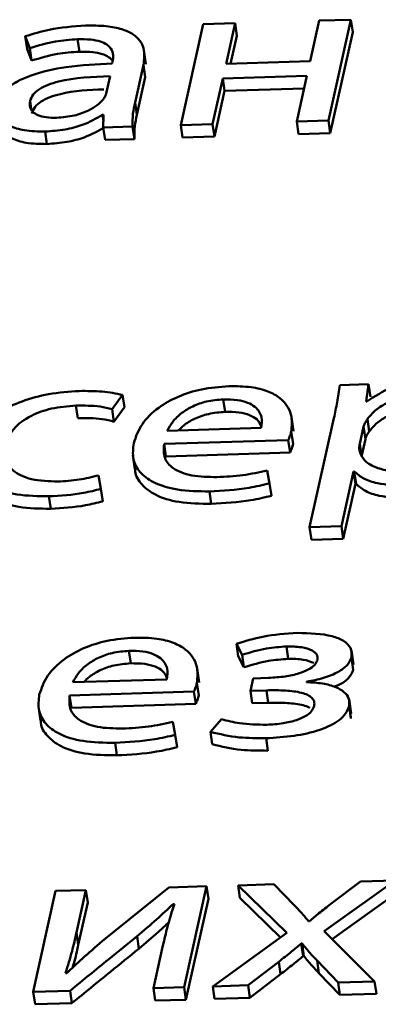
# Paper-space layout 'Лист1' of a CAD drawing. Units: millimetres. Extents: x -4123 to 3339, y -3546 to 2531.
# Drawn here: x -2979 to -2977, y 1954 to 1960 of the extents above; entities that cross this region are included whole.
import ezdxf

# ---------------------------------------------------------------- set-up
doc = ezdxf.new("R2010")
doc.units = ezdxf.units.MM

psp = doc.layouts.new('Лист1')

# ---------------------------------------------------------------- linework, layer by layer
at = {"color": 7, "linetype": 'Continuous', "lineweight": 50}
for p, q in [((-2977.706, 1960.2368), (-2977.8553, 1959.5665)), ((-2977.4945, 1960.2433), (-2977.706, 1960.2368)), ((-2977.5547, 1959.9732), (-2977.4945, 1960.2433)), ((-2977.4945, 1960.2433), (-2977.4824, 1960.1606)), ((-2976.9351, 1960.2605), (-2976.9953, 1959.9903)), ((-2976.7236, 1960.2669), (-2976.9351, 1960.2605)), ((-2976.8728, 1959.5965), (-2976.7236, 1960.2669)), ((-2976.7236, 1960.2669), (-2976.7115, 1960.1842)), ((-2976.8608, 1959.5138), (-2976.7115, 1960.1842)), ((-2978.8905, 1960.1568), (-2978.8598, 1960.0779)), ((-2978.8905, 1960.1568), (-2978.8785, 1960.0741)), ((-2978.5422, 1960.1371), (-2978.5302, 1960.0544)), ((-2977.524, 1959.9741), (-2977.4824, 1960.1606)), ((-2978.8785, 1960.0741), (-2978.8477, 1959.9951)), ((-2978.8598, 1960.0779), (-2978.8477, 1959.9951)), ((-2978.0873, 1959.9724), (-2978.1009, 1960.0655)), ((-2978.3093, 1959.99), (-2978.3124, 1959.9761)), ((-2978.1601, 1959.7167), (-2978.1043, 1959.9674)), ((-2978.1043, 1959.9674), (-2978.0922, 1959.8846)), ((-2976.9953, 1959.9903), (-2977.5547, 1959.9732)), ((-2978.3523, 1959.7755), (-2978.3264, 1959.8919)), ((-2978.148, 1959.634), (-2978.0922, 1959.8846)), ((-2977.6438, 1959.5729), (-2977.5762, 1959.8764)), ((-2977.5762, 1959.8764), (-2977.0168, 1959.8935)), ((-2977.5762, 1959.8764), (-2977.5641, 1959.7937)), ((-2977.0168, 1959.8935), (-2977.0844, 1959.5901)), ((-2977.6317, 1959.4902), (-2977.5641, 1959.7937)), ((-2977.5641, 1959.7937), (-2977.0355, 1959.8098)), ((-2978.1601, 1959.7167), (-2978.148, 1959.634)), ((-2978.3765, 1959.6343), (-2978.3691, 1959.6345)), ((-2978.3765, 1959.6343), (-2978.3701, 1959.5902)), ((-2978.3691, 1959.6345), (-2978.3709, 1959.5507)), ((-2977.0844, 1959.5901), (-2976.8728, 1959.5965)), ((-2977.0844, 1959.5901), (-2977.0723, 1959.5073)), ((-2976.8728, 1959.5965), (-2976.8608, 1959.5138)), ((-2978.7585, 1959.5236), (-2978.7464, 1959.4409)), ((-2978.3709, 1959.5507), (-2978.1763, 1959.5566)), ((-2978.3709, 1959.5507), (-2978.3589, 1959.4679)), ((-2978.1763, 1959.5566), (-2978.1643, 1959.4739)), ((-2977.8553, 1959.5665), (-2977.6438, 1959.5729)), ((-2977.8553, 1959.5665), (-2977.8432, 1959.4837)), ((-2977.6438, 1959.5729), (-2977.6317, 1959.4902)), ((-2977.0723, 1959.5073), (-2976.8608, 1959.5138)), ((-2978.3589, 1959.4679), (-2978.1643, 1959.4739)), ((-2977.8432, 1959.4837), (-2977.6317, 1959.4902)), ((-2976.606, 1957.8453), (-2976.7979, 1957.8394)), ((-2976.6219, 1957.7307), (-2976.606, 1957.8453)), ((-2976.606, 1957.8453), (-2976.594, 1957.7625)), ((-2978.3121, 1957.679), (-2978.2424, 1957.7747)), ((-2978.2424, 1957.7747), (-2978.2304, 1957.692)), ((-2977.5726, 1957.7443), (-2977.5605, 1957.6616)), ((-2978.553, 1957.7033), (-2978.541, 1957.6206)), ((-2978.3121, 1957.679), (-2978.3, 1957.5963)), ((-2978.3, 1957.5963), (-2978.2304, 1957.692)), ((-2976.617, 1957.7309), (-2976.6219, 1957.7307)), ((-2977.1049, 1957.5337), (-2977.1185, 1957.6268)), ((-2976.8369, 1957.6207), (-2976.9984, 1956.8949)), ((-2976.6141, 1957.6138), (-2976.6021, 1957.5311)), ((-2977.9454, 1957.5359), (-2977.3201, 1957.5551)), ((-2976.6398, 1957.5635), (-2976.6654, 1957.4487)), ((-2976.6398, 1957.5635), (-2976.6277, 1957.4807)), ((-2977.1204, 1957.5311), (-2977.1084, 1957.4484)), ((-2977.9672, 1957.4487), (-2977.1404, 1957.474)), ((-2977.9672, 1957.4487), (-2977.9551, 1957.366)), ((-2977.1404, 1957.474), (-2977.1283, 1957.3913)), ((-2976.6654, 1957.4487), (-2976.6533, 1957.3659)), ((-2976.6277, 1957.4807), (-2976.6533, 1957.3659)), ((-2978.1746, 1957.3744), (-2978.161, 1957.2814)), ((-2977.9551, 1957.366), (-2977.1283, 1957.3913)), ((-2978.3865, 1957.1497), (-2978.4026, 1957.2398)), ((-2977.2644, 1957.1867), (-2977.2815, 1957.2727)), ((-2976.7872, 1956.9014), (-2976.7061, 1957.2656)), ((-2976.7061, 1957.2656), (-2976.7013, 1957.2657)), ((-2976.7061, 1957.2656), (-2976.6941, 1957.1829)), ((-2976.7013, 1957.2657), (-2976.6892, 1957.183)), ((-2977.2644, 1957.1867), (-2977.2523, 1957.104)), ((-2976.7751, 1956.8187), (-2976.6941, 1957.1829)), ((-2976.6941, 1957.1829), (-2976.6892, 1957.183)), ((-2978.7331, 1957.1005), (-2978.721, 1957.0178)), ((-2978.3865, 1957.1497), (-2978.3744, 1957.0669)), ((-2977.6652, 1957.1332), (-2977.6531, 1957.0505)), ((-2976.9984, 1956.8949), (-2976.7872, 1956.9014)), ((-2976.9984, 1956.8949), (-2976.9864, 1956.8122)), ((-2976.7872, 1956.9014), (-2976.7751, 1956.8187)), ((-2976.9864, 1956.8122), (-2976.7751, 1956.8187)), ((-2977.4848, 1956.1204), (-2977.448, 1956.0473)), ((-2977.4848, 1956.1204), (-2977.4728, 1956.0377)), ((-2978.2005, 1956.0738), (-2978.1885, 1955.991)), ((-2977.448, 1956.0473), (-2977.436, 1955.9645)), ((-2977.153, 1956.103), (-2977.141, 1956.0203)), ((-2976.7066, 1955.9836), (-2976.7202, 1956.0767)), ((-2977.4728, 1956.0377), (-2977.436, 1955.9645)), ((-2976.7204, 1956.0296), (-2976.7084, 1955.9469)), ((-2976.7084, 1955.9469), (-2976.7122, 1955.9829)), ((-2977.7325, 1955.8628), (-2977.7461, 1955.9559)), ((-2978.573, 1955.8654), (-2977.948, 1955.8845)), ((-2977.748, 1955.8604), (-2977.736, 1955.7776)), ((-2977.3741, 1955.891), (-2977.3926, 1955.8081)), ((-2977.272, 1955.8942), (-2977.3741, 1955.891)), ((-2977.0197, 1955.8661), (-2977.0191, 1955.8689)), ((-2978.5949, 1955.7782), (-2977.7679, 1955.8035)), ((-2977.7679, 1955.8035), (-2977.7559, 1955.7208)), ((-2977.3926, 1955.8081), (-2977.2855, 1955.8114)), ((-2977.3926, 1955.8081), (-2977.3805, 1955.7254)), ((-2977.2855, 1955.8114), (-2977.2735, 1955.7287)), ((-2978.5949, 1955.7782), (-2978.5828, 1955.6955)), ((-2978.5828, 1955.6955), (-2977.7559, 1955.7208)), ((-2977.3805, 1955.7254), (-2977.2735, 1955.7287)), ((-2976.7228, 1955.6587), (-2976.7364, 1955.7518)), ((-2978.8026, 1955.704), (-2978.789, 1955.6109)), ((-2976.7364, 1955.7083), (-2976.7243, 1955.6255)), ((-2976.7243, 1955.6255), (-2976.7263, 1955.6583)), ((-2977.8924, 1955.516), (-2977.9094, 1955.6022)), ((-2977.5844, 1955.619), (-2977.6586, 1955.5355)), ((-2977.6586, 1955.5355), (-2977.6465, 1955.4528)), ((-2978.2931, 1955.4627), (-2978.2811, 1955.3799)), ((-2977.8924, 1955.516), (-2977.8803, 1955.4333)), ((-2977.2887, 1955.4934), (-2977.2767, 1955.4107)), ((-2976.9028, 1954.2114), (-2976.4294, 1954.548)), ((-2976.6604, 1954.5409), (-2976.8575, 1954.3931)), ((-2976.4294, 1954.548), (-2976.6604, 1954.5409)), ((-2978.6882, 1954.4788), (-2978.8375, 1953.8084)), ((-2978.4867, 1954.485), (-2978.6882, 1954.4788)), ((-2978.5496, 1954.2025), (-2978.4867, 1954.485)), ((-2978.4867, 1954.485), (-2978.4747, 1954.4023)), ((-2977.9344, 1954.5019), (-2978.379, 1954.1444)), ((-2977.6842, 1954.5095), (-2977.9344, 1954.5019)), ((-2977.8335, 1953.8391), (-2977.6842, 1954.5095)), ((-2977.6842, 1954.5095), (-2977.6722, 1954.4268)), ((-2977.2364, 1954.5233), (-2977.4748, 1954.516)), ((-2977.4748, 1954.516), (-2977.1493, 1954.1998)), ((-2977.4748, 1954.516), (-2977.4627, 1954.4332)), ((-2977.101, 1954.3843), (-2977.2364, 1954.5233)), ((-2977.8214, 1953.7564), (-2977.6722, 1954.4268)), ((-2977.4627, 1954.4332), (-2977.1913, 1954.1696)), ((-2976.8492, 1954.1583), (-2976.4173, 1954.4652)), ((-2978.5376, 1954.1198), (-2978.4747, 1954.4023)), ((-2977.9058, 1954.3915), (-2977.8985, 1954.3917)), ((-2977.9058, 1954.3915), (-2977.9035, 1954.3753)), ((-2976.9989, 1954.2787), (-2977.0062, 1954.2785)), ((-2976.5664, 1953.8779), (-2976.9028, 1954.2114)), ((-2978.5496, 1954.2025), (-2978.5376, 1954.1198)), ((-2978.1466, 1954.1777), (-2978.1345, 1954.095)), ((-2977.1493, 1954.1998), (-2977.6434, 1953.8449)), ((-2977.9742, 1954.1169), (-2978.0374, 1953.8329)), ((-2977.0541, 1954.1286), (-2977.0492, 1954.1287)), ((-2977.0541, 1954.1286), (-2977.042, 1954.0458)), ((-2977.0492, 1954.1287), (-2977.0372, 1954.046)), ((-2977.042, 1954.0458), (-2977.0372, 1954.046)), ((-2976.9487, 1954.0162), (-2976.8097, 1953.8704)), ((-2976.9487, 1954.0162), (-2976.9366, 1953.9335)), ((-2977.4076, 1953.8521), (-2977.204, 1954.0084)), ((-2977.204, 1954.0084), (-2977.192, 1953.9257)), ((-2978.6146, 1953.932), (-2978.6217, 1953.9332)), ((-2977.3955, 1953.7694), (-2977.192, 1953.9257)), ((-2976.9366, 1953.9335), (-2976.7976, 1953.7877)), ((-2978.0374, 1953.8329), (-2977.8335, 1953.8391)), ((-2978.0374, 1953.8329), (-2978.0254, 1953.7501)), ((-2977.8335, 1953.8391), (-2977.8214, 1953.7564)), ((-2977.6434, 1953.8449), (-2977.4076, 1953.8521)), ((-2977.6434, 1953.8449), (-2977.6313, 1953.7622)), ((-2977.4076, 1953.8521), (-2977.3955, 1953.7694)), ((-2976.8097, 1953.8704), (-2976.5664, 1953.8779)), ((-2976.8097, 1953.8704), (-2976.7976, 1953.7877)), ((-2976.5664, 1953.8779), (-2976.5544, 1953.7952)), ((-2978.8375, 1953.8084), (-2978.5923, 1953.8159)), ((-2978.8375, 1953.8084), (-2978.8254, 1953.7256)), ((-2978.5923, 1953.8159), (-2978.5802, 1953.7331)), ((-2978.0254, 1953.7501), (-2977.8214, 1953.7564)), ((-2977.6313, 1953.7622), (-2977.3955, 1953.7694)), ((-2976.7976, 1953.7877), (-2976.5544, 1953.7952)), ((-2978.8254, 1953.7256), (-2978.5802, 1953.7331))]:
    psp.add_line(p, q, dxfattribs=at)
at = {"color": 8, "linetype": 'Continuous', "lineweight": 50}
psp.add_line((-2978.8585, 1959.7254), (-2978.851, 1959.6739), dxfattribs=at)
at = {"color": 7, "linetype": 'Continuous', "lineweight": 50}
for points, knots in [([(-2978.4906, 1960.228), (-2978.5718, 1960.2224), (-2978.7094, 1960.2128), (-2978.8379, 1960.1731), (-2978.8905, 1960.1568)], [0, 0, 0, 0, 0.5902241, 1, 1, 1, 1]), ([(-2978.1043, 1959.9674), (-2978.0994, 1960.0047), (-2978.0899, 1960.0779), (-2978.1484, 1960.1623), (-2978.2471, 1960.2073), (-2978.3571, 1960.2283), (-2978.4433, 1960.2281), (-2978.4906, 1960.228)], [0, 0, 0, 0, 0.262577, 0.514702, 0.653146, 0.810054, 1, 1, 1, 1]), ([(-2978.8598, 1960.0779), (-2978.8034, 1960.095), (-2978.7005, 1960.1263), (-2978.5915, 1960.1338), (-2978.5422, 1960.1371)], [0, 0, 0, 0, 0.548087, 1, 1, 1, 1]), ([(-2978.5422, 1960.1371), (-2978.5124, 1960.1372), (-2978.4588, 1960.1373), (-2978.3915, 1960.1242), (-2978.3461, 1960.1031), (-2978.3152, 1960.0722), (-2978.3027, 1960.0335), (-2978.3072, 1960.0038), (-2978.3093, 1959.99)], [0, 0, 0, 0, 0.2055145, 0.3704158, 0.5113507, 0.64088, 0.8322362, 1, 1, 1, 1]), ([(-2978.8477, 1959.9951), (-2978.7913, 1960.0123), (-2978.6885, 1960.0436), (-2978.5794, 1960.051), (-2978.5302, 1960.0544)], [0, 0, 0, 0, 0.5480869, 1, 1, 1, 1]), ([(-2978.5302, 1960.0544), (-2978.5004, 1960.0545), (-2978.4467, 1960.0546), (-2978.3796, 1960.0414), (-2978.3334, 1960.0206), (-2978.3172, 1960.0019), (-2978.3095, 1959.993)], [0, 0, 0, 0, 0.320676, 0.57798, 0.797888, 1, 1, 1, 1]), ([(-2978.3124, 1959.9761), (-2978.4143, 1959.971), (-2978.5957, 1959.9619), (-2978.8122, 1959.9153), (-2978.9391, 1959.8614), (-2979.0084, 1959.8153), (-2979.0569, 1959.7621), (-2979.0692, 1959.7246), (-2979.0756, 1959.7052)], [0, 0, 0, 0, 0.325665, 0.580083, 0.688185, 0.789756, 0.8914, 1, 1, 1, 1]), ([(-2978.3264, 1959.8919), (-2978.4425, 1959.8876), (-2978.584, 1959.8824), (-2978.7389, 1959.8363), (-2978.7985, 1959.8072), (-2978.8431, 1959.7689), (-2978.8532, 1959.7405), (-2978.8585, 1959.7254)], [0, 0, 0, 0, 0.538081, 0.655387, 0.765508, 0.876084, 1, 1, 1, 1]), ([(-2978.3681, 1959.8035), (-2978.466, 1959.7998), (-2978.5891, 1959.795), (-2978.7268, 1959.7535), (-2978.7865, 1959.7245), (-2978.831, 1959.6862), (-2978.8411, 1959.6577), (-2978.8465, 1959.6427)], [0, 0, 0, 0, 0.495441, 0.623576, 0.743862, 0.864645, 1, 1, 1, 1]), ([(-2978.3731, 1959.7362), (-2978.3677, 1959.7435), (-2978.3582, 1959.7565), (-2978.3541, 1959.7698), (-2978.3523, 1959.7755)], [0, 0, 0, 0, 0.565326, 1, 1, 1, 1]), ([(-2978.8585, 1959.7254), (-2978.86, 1959.712), (-2978.8628, 1959.687), (-2978.8433, 1959.6547), (-2978.806, 1959.6307), (-2978.7507, 1959.616), (-2978.7057, 1959.6155), (-2978.6826, 1959.6152)], [0, 0, 0, 0, 0.218569, 0.406444, 0.580184, 0.784423, 1, 1, 1, 1]), ([(-2978.6826, 1959.6152), (-2978.6427, 1959.6186), (-2978.5676, 1959.6249), (-2978.4748, 1959.6588), (-2978.4106, 1959.6967), (-2978.3853, 1959.7233), (-2978.3731, 1959.7362)], [0, 0, 0, 0, 0.318214, 0.598869, 0.805186, 1, 1, 1, 1]), ([(-2978.1763, 1959.5566), (-2978.1765, 1959.5849), (-2978.1769, 1959.6379), (-2978.1654, 1959.6916), (-2978.1601, 1959.7167)], [0, 0, 0, 0, 0.53361, 1, 1, 1, 1]), ([(-2979.0756, 1959.7052), (-2979.0762, 1959.6782), (-2979.0774, 1959.6239), (-2979.0058, 1959.5619), (-2978.8938, 1959.5257), (-2978.8058, 1959.5244), (-2978.7585, 1959.5236)], [0, 0, 0, 0, 0.25794, 0.519305, 0.74159, 1, 1, 1, 1]), ([(-2979.0579, 1959.5824), (-2979.0576, 1959.5694), (-2979.0564, 1959.5293), (-2978.9926, 1959.4794), (-2978.882, 1959.4429), (-2978.7938, 1959.4416), (-2978.7464, 1959.4409)], [0, 0, 0, 0, 0.144925, 0.446095, 0.702234, 1, 1, 1, 1]), ([(-2978.7585, 1959.5236), (-2978.714, 1959.527), (-2978.6297, 1959.5332), (-2978.4924, 1959.5686), (-2978.419, 1959.6102), (-2978.3765, 1959.6343)], [0, 0, 0, 0, 0.31924, 0.605812, 1, 1, 1, 1]), ([(-2978.1643, 1959.4739), (-2978.1645, 1959.5022), (-2978.1648, 1959.5551), (-2978.1533, 1959.6089), (-2978.148, 1959.634)], [0, 0, 0, 0, 0.53361, 1, 1, 1, 1]), ([(-2978.7464, 1959.4409), (-2978.702, 1959.4442), (-2978.6176, 1959.4505), (-2978.4803, 1959.4859), (-2978.4069, 1959.5275), (-2978.3644, 1959.5515)], [0, 0, 0, 0, 0.31924, 0.605812, 1, 1, 1, 1]), ([(-2977.5362, 1957.8319), (-2977.5972, 1957.8272), (-2977.7145, 1957.8182), (-2977.8788, 1957.7653), (-2978.0181, 1957.6857), (-2978.1257, 1957.5781), (-2978.154, 1957.4963), (-2978.1687, 1957.4536)], [0, 0, 0, 0, 0.1914479, 0.3684519, 0.5444006, 0.7624644, 1, 1, 1, 1]), ([(-2977.1204, 1957.5311), (-2977.1171, 1957.5694), (-2977.1102, 1957.6494), (-2977.1713, 1957.7432), (-2977.274, 1957.8012), (-2977.3913, 1957.8309), (-2977.4855, 1957.8316), (-2977.5362, 1957.8319)], [0, 0, 0, 0, 0.2445846, 0.5114384, 0.6571682, 0.815193, 1, 1, 1, 1]), ([(-2976.7979, 1957.8394), (-2976.8035, 1957.8014), (-2976.8142, 1957.7286), (-2976.8295, 1957.6556), (-2976.8369, 1957.6207)], [0, 0, 0, 0, 0.521985, 1, 1, 1, 1]), ([(-2976.1694, 1957.8738), (-2976.22, 1957.8703), (-2976.3164, 1957.8636), (-2976.4818, 1957.8197), (-2976.5659, 1957.7645), (-2976.617, 1957.7309)], [0, 0, 0, 0, 0.30184, 0.575411, 1, 1, 1, 1]), ([(-2978.5315, 1957.8001), (-2978.5997, 1957.7953), (-2978.7297, 1957.7863), (-2978.9137, 1957.7362), (-2979.0722, 1957.6591), (-2979.1965, 1957.5514), (-2979.2269, 1957.4681), (-2979.2427, 1957.4248)], [0, 0, 0, 0, 0.203026, 0.387322, 0.563267, 0.773185, 1, 1, 1, 1]), ([(-2978.2424, 1957.7747), (-2978.2869, 1957.7832), (-2978.378, 1957.8007), (-2978.4795, 1957.8003), (-2978.5315, 1957.8001)], [0, 0, 0, 0, 0.487976, 1, 1, 1, 1]), ([(-2977.5726, 1957.7443), (-2977.6101, 1957.7412), (-2977.6815, 1957.7353), (-2977.778, 1957.7005), (-2977.8547, 1957.6532), (-2977.9129, 1957.5971), (-2977.9348, 1957.5559), (-2977.9454, 1957.5359)], [0, 0, 0, 0, 0.2106847, 0.4000718, 0.5845665, 0.7991537, 1, 1, 1, 1]), ([(-2977.3201, 1957.5551), (-2977.3171, 1957.5791), (-2977.3109, 1957.6293), (-2977.3465, 1957.6885), (-2977.4095, 1957.725), (-2977.4822, 1957.7436), (-2977.5409, 1957.744), (-2977.5726, 1957.7443)], [0, 0, 0, 0, 0.246354, 0.512643, 0.657461, 0.814832, 1, 1, 1, 1]), ([(-2976.2567, 1957.775), (-2976.2978, 1957.771), (-2976.3805, 1957.7631), (-2976.4865, 1957.7221), (-2976.5677, 1957.6711), (-2976.5984, 1957.6332), (-2976.6141, 1957.6138)], [0, 0, 0, 0, 0.26934, 0.542088, 0.764847, 1, 1, 1, 1]), ([(-2979.0254, 1957.437), (-2979.0112, 1957.4745), (-2978.9841, 1957.5468), (-2978.8655, 1957.6357), (-2978.7124, 1957.6907), (-2978.6082, 1957.6989), (-2978.553, 1957.7033)], [0, 0, 0, 0, 0.2862542, 0.5507311, 0.7618939, 1, 1, 1, 1]), ([(-2978.553, 1957.7033), (-2978.4978, 1957.7035), (-2978.4117, 1957.704), (-2978.3384, 1957.6856), (-2978.3121, 1957.679)], [0, 0, 0, 0, 0.641295, 1, 1, 1, 1]), ([(-2976.2446, 1957.6923), (-2976.2857, 1957.6883), (-2976.3685, 1957.6804), (-2976.4744, 1957.6393), (-2976.5557, 1957.5884), (-2976.5863, 1957.5505), (-2976.6021, 1957.5311)], [0, 0, 0, 0, 0.26934, 0.542088, 0.764847, 1, 1, 1, 1]), ([(-2978.541, 1957.6206), (-2978.4858, 1957.6208), (-2978.3997, 1957.6212), (-2978.3263, 1957.6029), (-2978.3, 1957.5963)], [0, 0, 0, 0, 0.641295, 1, 1, 1, 1]), ([(-2977.5605, 1957.6616), (-2977.5981, 1957.6585), (-2977.6696, 1957.6526), (-2977.7653, 1957.6177), (-2977.8325, 1957.5785), (-2977.8598, 1957.5497), (-2977.8707, 1957.5382)], [0, 0, 0, 0, 0.298378, 0.566594, 0.827881, 1, 1, 1, 1]), ([(-2977.32, 1957.564), (-2977.3276, 1957.5811), (-2977.3411, 1957.6114), (-2977.398, 1957.6422), (-2977.47, 1957.661), (-2977.5287, 1957.6613), (-2977.5605, 1957.6616)], [0, 0, 0, 0, 0.277693, 0.492325, 0.725565, 1, 1, 1, 1]), ([(-2976.6141, 1957.6138), (-2976.6204, 1957.6046), (-2976.6317, 1957.588), (-2976.6373, 1957.571), (-2976.6398, 1957.5635)], [0, 0, 0, 0, 0.555622, 1, 1, 1, 1]), ([(-2977.1404, 1957.474), (-2977.1364, 1957.4832), (-2977.1282, 1957.5022), (-2977.1231, 1957.5212), (-2977.1204, 1957.5311)], [0, 0, 0, 0, 0.480487, 1, 1, 1, 1]), ([(-2976.6021, 1957.5311), (-2976.6083, 1957.5218), (-2976.6196, 1957.5052), (-2976.6253, 1957.4883), (-2976.6277, 1957.4807)], [0, 0, 0, 0, 0.555622, 1, 1, 1, 1]), ([(-2979.2427, 1957.4248), (-2979.2466, 1957.3887), (-2979.2542, 1957.3199), (-2979.2048, 1957.2282), (-2979.1048, 1957.1539), (-2978.9432, 1957.1036), (-2978.8054, 1957.1016), (-2978.7331, 1957.1005)], [0, 0, 0, 0, 0.201698, 0.384871, 0.559324, 0.76866, 1, 1, 1, 1]), ([(-2978.6727, 1957.1985), (-2978.7338, 1957.2005), (-2978.8532, 1957.2045), (-2978.9757, 1957.2644), (-2979.0337, 1957.3459), (-2979.0283, 1957.4054), (-2979.0254, 1957.437)], [0, 0, 0, 0, 0.274053, 0.534787, 0.752687, 1, 1, 1, 1]), ([(-2978.1687, 1957.4536), (-2978.1728, 1957.418), (-2978.1807, 1957.3502), (-2978.1345, 1957.2594), (-2978.0373, 1957.1855), (-2977.8761, 1957.1358), (-2977.7383, 1957.1341), (-2977.6652, 1957.1332)], [0, 0, 0, 0, 0.200803, 0.382552, 0.555302, 0.764249, 1, 1, 1, 1]), ([(-2977.6151, 1957.2281), (-2977.6724, 1957.2291), (-2977.7844, 1957.231), (-2977.9107, 1957.2798), (-2977.9739, 1957.3576), (-2977.9696, 1957.4165), (-2977.9672, 1957.4487)], [0, 0, 0, 0, 0.2666629, 0.5211687, 0.7377382, 1, 1, 1, 1]), ([(-2977.1283, 1957.3913), (-2977.1243, 1957.4004), (-2977.1161, 1957.4194), (-2977.111, 1957.4385), (-2977.1084, 1957.4484)], [0, 0, 0, 0, 0.480487, 1, 1, 1, 1]), ([(-2976.6654, 1957.4487), (-2976.6667, 1957.439), (-2976.6691, 1957.4222), (-2976.6675, 1957.4058), (-2976.6668, 1957.3989)], [0, 0, 0, 0, 0.578257, 1, 1, 1, 1]), ([(-2976.6668, 1957.3989), (-2976.6571, 1957.377), (-2976.638, 1957.3339), (-2976.5628, 1957.2913), (-2976.4735, 1957.2676), (-2976.4097, 1957.2666), (-2976.3772, 1957.266)], [0, 0, 0, 0, 0.2842489, 0.5588593, 0.7757191, 1, 1, 1, 1]), ([(-2979.231, 1957.255), (-2979.2313, 1957.2484), (-2979.2328, 1957.2094), (-2979.1908, 1957.1457), (-2979.0934, 1957.071), (-2978.9309, 1957.0209), (-2978.7933, 1957.0188), (-2978.721, 1957.0178)], [0, 0, 0, 0, 0.044184, 0.263498, 0.472373, 0.723014, 1, 1, 1, 1]), ([(-2978.4026, 1957.2398), (-2978.4456, 1957.229), (-2978.5342, 1957.2069), (-2978.6256, 1957.2014), (-2978.6727, 1957.1985)], [0, 0, 0, 0, 0.486025, 1, 1, 1, 1]), ([(-2978.1579, 1957.2817), (-2978.1581, 1957.2763), (-2978.1597, 1957.239), (-2978.1204, 1957.177), (-2978.0259, 1957.1027), (-2977.8639, 1957.0531), (-2977.7261, 1957.0514), (-2977.6531, 1957.0505)], [0, 0, 0, 0, 0.0370258, 0.2560196, 0.4641712, 0.7159372, 1, 1, 1, 1]), ([(-2977.2815, 1957.2727), (-2977.3349, 1957.2607), (-2977.445, 1957.2359), (-2977.5573, 1957.2308), (-2977.6151, 1957.2281)], [0, 0, 0, 0, 0.485151, 1, 1, 1, 1]), ([(-2976.7013, 1957.2657), (-2976.6823, 1957.2491), (-2976.6439, 1957.2156), (-2976.5288, 1957.1768), (-2976.4262, 1957.1737), (-2976.362, 1957.1717)], [0, 0, 0, 0, 0.2677, 0.541324, 1, 1, 1, 1]), ([(-2977.6652, 1957.1332), (-2977.5766, 1957.138), (-2977.4412, 1957.1453), (-2977.3098, 1957.1761), (-2977.2644, 1957.1867)], [0, 0, 0, 0, 0.65471, 1, 1, 1, 1]), ([(-2976.6892, 1957.183), (-2976.6702, 1957.1664), (-2976.6318, 1957.1328), (-2976.5167, 1957.094), (-2976.4142, 1957.091), (-2976.3499, 1957.089)], [0, 0, 0, 0, 0.2677, 0.541324, 1, 1, 1, 1]), ([(-2978.7331, 1957.1005), (-2978.6555, 1957.105), (-2978.538, 1957.1119), (-2978.4248, 1957.1401), (-2978.3865, 1957.1497)], [0, 0, 0, 0, 0.661143, 1, 1, 1, 1]), ([(-2977.6531, 1957.0505), (-2977.5645, 1957.0553), (-2977.4291, 1957.0626), (-2977.2977, 1957.0934), (-2977.2523, 1957.104)], [0, 0, 0, 0, 0.65471, 1, 1, 1, 1]), ([(-2978.721, 1957.0178), (-2978.6434, 1957.0223), (-2978.5259, 1957.0292), (-2978.4128, 1957.0574), (-2978.3744, 1957.0669)], [0, 0, 0, 0, 0.661143, 1, 1, 1, 1]), ([(-2977.0799, 1956.1932), (-2977.1574, 1956.1878), (-2977.2966, 1956.1781), (-2977.427, 1956.1381), (-2977.4848, 1956.1204)], [0, 0, 0, 0, 0.556965, 1, 1, 1, 1]), ([(-2976.7204, 1956.0296), (-2976.7192, 1956.0516), (-2976.7169, 1956.093), (-2976.7687, 1956.1422), (-2976.8821, 1956.188), (-2976.998, 1956.191), (-2977.0799, 1956.1932)], [0, 0, 0, 0, 0.204282, 0.385561, 0.565912, 1, 1, 1, 1]), ([(-2978.1641, 1956.1614), (-2978.225, 1956.1567), (-2978.3423, 1956.1476), (-2978.5066, 1956.0948), (-2978.646, 1956.0152), (-2978.7537, 1955.9076), (-2978.7819, 1955.8257), (-2978.7967, 1955.783)], [0, 0, 0, 0, 0.191339, 0.368335, 0.544315, 0.762418, 1, 1, 1, 1]), ([(-2977.748, 1955.8604), (-2977.7447, 1955.8986), (-2977.7379, 1955.9787), (-2977.7991, 1956.0726), (-2977.9019, 1956.1306), (-2978.0192, 1956.1603), (-2978.1133, 1956.161), (-2978.1641, 1956.1614)], [0, 0, 0, 0, 0.244512, 0.511472, 0.657258, 0.815283, 1, 1, 1, 1]), ([(-2978.2005, 1956.0738), (-2978.2381, 1956.0706), (-2978.3094, 1956.0647), (-2978.4059, 1956.03), (-2978.4825, 1955.9826), (-2978.5405, 1955.9265), (-2978.5624, 1955.8853), (-2978.573, 1955.8654)], [0, 0, 0, 0, 0.210718, 0.400116, 0.584658, 0.799286, 1, 1, 1, 1]), ([(-2977.948, 1955.8845), (-2977.945, 1955.9086), (-2977.9389, 1955.9587), (-2977.9745, 1956.0179), (-2978.0374, 1956.0545), (-2978.1102, 1956.0731), (-2978.1688, 1956.0735), (-2978.2005, 1956.0738)], [0, 0, 0, 0, 0.246115, 0.512494, 0.657377, 0.814793, 1, 1, 1, 1]), ([(-2977.448, 1956.0473), (-2977.394, 1956.0635), (-2977.2984, 1956.0923), (-2977.1971, 1956.0998), (-2977.153, 1956.103)], [0, 0, 0, 0, 0.564034, 1, 1, 1, 1]), ([(-2977.153, 1956.103), (-2977.1188, 1956.1027), (-2977.0555, 1956.1022), (-2976.9838, 1956.0814), (-2976.9452, 1956.0495), (-2976.9458, 1956.0252), (-2976.9461, 1956.0129)], [0, 0, 0, 0, 0.324708, 0.599552, 0.79628, 1, 1, 1, 1]), ([(-2978.1885, 1955.991), (-2978.2261, 1955.9879), (-2978.2976, 1955.982), (-2978.3932, 1955.9471), (-2978.4602, 1955.9079), (-2978.4875, 1955.8791), (-2978.4983, 1955.8676)], [0, 0, 0, 0, 0.2984625, 0.5667261, 0.8281132, 1, 1, 1, 1]), ([(-2977.9478, 1955.8933), (-2977.9555, 1955.9104), (-2977.969, 1955.9407), (-2978.0259, 1955.9716), (-2978.0979, 1955.9904), (-2978.1567, 1955.9908), (-2978.1885, 1955.991)], [0, 0, 0, 0, 0.278013, 0.492582, 0.725712, 1, 1, 1, 1]), ([(-2977.436, 1955.9645), (-2977.382, 1955.9808), (-2977.2863, 1956.0096), (-2977.1851, 1956.0171), (-2977.141, 1956.0203)], [0, 0, 0, 0, 0.564034, 1, 1, 1, 1]), ([(-2976.9461, 1956.0129), (-2976.9511, 1956.0014), (-2976.9612, 1955.9781), (-2977.0076, 1955.9471), (-2977.0748, 1955.9206), (-2977.1662, 1955.9005), (-2977.2349, 1955.8964), (-2977.272, 1955.8942)], [0, 0, 0, 0, 0.150722, 0.306658, 0.4813, 0.720281, 1, 1, 1, 1]), ([(-2977.141, 1956.0203), (-2977.1061, 1956.0204), (-2977.0418, 1956.0205), (-2976.9925, 1956.0018), (-2976.9699, 1955.9932)], [0, 0, 0, 0, 0.5415842, 1, 1, 1, 1]), ([(-2977.0191, 1955.8689), (-2976.9809, 1955.8761), (-2976.9047, 1955.8903), (-2976.8106, 1955.9295), (-2976.7423, 1955.9778), (-2976.7278, 1956.0121), (-2976.7204, 1956.0296)], [0, 0, 0, 0, 0.281681, 0.561404, 0.776492, 1, 1, 1, 1]), ([(-2976.8363, 1955.8354), (-2976.8221, 1955.8408), (-2976.7815, 1955.8563), (-2976.7307, 1955.8956), (-2976.7159, 1955.9296), (-2976.7084, 1955.9469)], [0, 0, 0, 0, 0.209804, 0.597317, 1, 1, 1, 1]), ([(-2977.7679, 1955.8035), (-2977.764, 1955.8126), (-2977.7558, 1955.8316), (-2977.7507, 1955.8505), (-2977.748, 1955.8604)], [0, 0, 0, 0, 0.481372, 1, 1, 1, 1]), ([(-2976.7364, 1955.7083), (-2976.7352, 1955.7256), (-2976.7328, 1955.759), (-2976.7667, 1955.8022), (-2976.8263, 1955.8364), (-2976.9124, 1955.8602), (-2976.9832, 1955.8641), (-2977.0197, 1955.8661)], [0, 0, 0, 0, 0.189743, 0.367271, 0.545475, 0.765586, 1, 1, 1, 1]), ([(-2978.7967, 1955.783), (-2978.8008, 1955.7474), (-2978.8086, 1955.6797), (-2978.7623, 1955.5889), (-2978.6651, 1955.515), (-2978.504, 1955.4653), (-2978.3662, 1955.4636), (-2978.2931, 1955.4627)], [0, 0, 0, 0, 0.200831, 0.382617, 0.555416, 0.764379, 1, 1, 1, 1]), ([(-2977.2855, 1955.8114), (-2977.2428, 1955.8119), (-2977.1621, 1955.8129), (-2977.0689, 1955.8014), (-2977.0121, 1955.7823), (-2976.9821, 1955.7627), (-2976.9652, 1955.7368), (-2976.9672, 1955.7171), (-2976.9683, 1955.7067)], [0, 0, 0, 0, 0.288787, 0.544953, 0.659077, 0.767345, 0.877357, 1, 1, 1, 1]), ([(-2978.243, 1955.5576), (-2978.3003, 1955.5586), (-2978.4122, 1955.5604), (-2978.5384, 1955.6093), (-2978.6015, 1955.6871), (-2978.5972, 1955.746), (-2978.5949, 1955.7782)], [0, 0, 0, 0, 0.266648, 0.521086, 0.737668, 1, 1, 1, 1]), ([(-2977.7559, 1955.7208), (-2977.7519, 1955.7299), (-2977.7437, 1955.7488), (-2977.7386, 1955.7678), (-2977.736, 1955.7776)], [0, 0, 0, 0, 0.481372, 1, 1, 1, 1]), ([(-2977.2735, 1955.7287), (-2977.2305, 1955.7293), (-2977.1494, 1955.7305), (-2977.0584, 1955.7178), (-2977.0095, 1955.7042), (-2976.9984, 1955.6965), (-2976.9971, 1955.6956)], [0, 0, 0, 0, 0.4285932, 0.8087737, 0.9781481, 1, 1, 1, 1]), ([(-2977.2887, 1955.4934), (-2977.2266, 1955.4972), (-2977.106, 1955.5045), (-2976.9326, 1955.5422), (-2976.8124, 1955.5991), (-2976.7534, 1955.6586), (-2976.7423, 1955.6912), (-2976.7364, 1955.7083)], [0, 0, 0, 0, 0.268893, 0.521559, 0.752726, 0.870462, 1, 1, 1, 1]), ([(-2976.9683, 1955.7067), (-2976.9731, 1955.6946), (-2976.9828, 1955.6705), (-2977.0264, 1955.6378), (-2977.0911, 1955.6099), (-2977.18, 1955.5891), (-2977.247, 1955.585), (-2977.2833, 1955.5828)], [0, 0, 0, 0, 0.160103, 0.319425, 0.491885, 0.72494, 1, 1, 1, 1]), ([(-2978.7858, 1955.6112), (-2978.786, 1955.6058), (-2978.7877, 1955.5685), (-2978.7482, 1955.5064), (-2978.6537, 1955.4322), (-2978.4917, 1955.3826), (-2978.354, 1955.3809), (-2978.2811, 1955.3799)], [0, 0, 0, 0, 0.037288, 0.256275, 0.464436, 0.716161, 1, 1, 1, 1]), ([(-2977.9094, 1955.6022), (-2977.9628, 1955.5902), (-2978.0729, 1955.5654), (-2978.1852, 1955.5602), (-2978.243, 1955.5576)], [0, 0, 0, 0, 0.485289, 1, 1, 1, 1]), ([(-2977.2833, 1955.5828), (-2977.3454, 1955.5839), (-2977.4529, 1955.5858), (-2977.5453, 1955.6091), (-2977.5844, 1955.619)], [0, 0, 0, 0, 0.577146, 1, 1, 1, 1]), ([(-2977.6586, 1955.5355), (-2977.5961, 1955.5208), (-2977.4811, 1955.4936), (-2977.3491, 1955.4935), (-2977.2887, 1955.4934)], [0, 0, 0, 0, 0.5428379, 1, 1, 1, 1]), ([(-2978.2931, 1955.4627), (-2978.2045, 1955.4675), (-2978.0692, 1955.4748), (-2977.9377, 1955.5054), (-2977.8924, 1955.516)], [0, 0, 0, 0, 0.655023, 1, 1, 1, 1]), ([(-2978.2811, 1955.3799), (-2978.1925, 1955.3848), (-2978.0571, 1955.3921), (-2977.9257, 1955.4227), (-2977.8803, 1955.4333)], [0, 0, 0, 0, 0.655023, 1, 1, 1, 1]), ([(-2977.6465, 1955.4528), (-2977.5841, 1955.4381), (-2977.4691, 1955.4109), (-2977.337, 1955.4108), (-2977.2767, 1955.4107)], [0, 0, 0, 0, 0.542838, 1, 1, 1, 1]), ([(-2978.1466, 1954.1777), (-2978.1028, 1954.215), (-2978.02, 1954.2855), (-2977.9424, 1954.3575), (-2977.9058, 1954.3915)], [0, 0, 0, 0, 0.528762, 1, 1, 1, 1]), ([(-2977.8985, 1954.3917), (-2977.9145, 1954.341), (-2977.9432, 1954.2494), (-2977.9646, 1954.1579), (-2977.9742, 1954.1169)], [0, 0, 0, 0, 0.552725, 1, 1, 1, 1]), ([(-2977.0062, 1954.2785), (-2977.023, 1954.2983), (-2977.0532, 1954.3341), (-2977.0863, 1954.3688), (-2977.101, 1954.3843)], [0, 0, 0, 0, 0.554955, 1, 1, 1, 1]), ([(-2976.8575, 1954.3931), (-2976.884, 1954.3724), (-2976.9323, 1954.3346), (-2976.9782, 1954.2961), (-2976.9989, 1954.2787)], [0, 0, 0, 0, 0.549126, 1, 1, 1, 1]), ([(-2978.1345, 1954.095), (-2978.0907, 1954.1322), (-2978.022, 1954.1905), (-2977.9577, 1954.25), (-2977.9345, 1954.2714)], [0, 0, 0, 0, 0.6396097, 1, 1, 1, 1]), ([(-2978.6217, 1953.9332), (-2978.6067, 1953.9818), (-2978.579, 1954.0716), (-2978.5589, 1954.1613), (-2978.5496, 1954.2025)], [0, 0, 0, 0, 0.540879, 1, 1, 1, 1]), ([(-2978.5923, 1953.8159), (-2978.5069, 1953.8854), (-2978.3586, 1954.0061), (-2978.2097, 1954.1266), (-2978.1466, 1954.1777)], [0, 0, 0, 0, 0.575864, 1, 1, 1, 1]), ([(-2978.379, 1954.1444), (-2978.424, 1954.1057), (-2978.5054, 1954.0357), (-2978.5809, 1953.964), (-2978.6146, 1953.932)], [0, 0, 0, 0, 0.552781, 1, 1, 1, 1]), ([(-2978.5802, 1953.7331), (-2978.4948, 1953.8026), (-2978.3465, 1953.9233), (-2978.1977, 1954.0439), (-2978.1345, 1954.095)], [0, 0, 0, 0, 0.575864, 1, 1, 1, 1]), ([(-2978.5748, 1953.9692), (-2978.5721, 1953.9782), (-2978.5571, 1954.0285), (-2978.5464, 1954.0786), (-2978.5376, 1954.1198)], [0, 0, 0, 0, 0.178911, 1, 1, 1, 1]), ([(-2977.204, 1954.0084), (-2977.1752, 1954.0307), (-2977.1239, 1954.0703), (-2977.0753, 1954.1109), (-2977.0541, 1954.1286)], [0, 0, 0, 0, 0.563171, 1, 1, 1, 1]), ([(-2977.0492, 1954.1287), (-2977.0315, 1954.1074), (-2976.9998, 1954.0693), (-2976.9644, 1954.0325), (-2976.9487, 1954.0162)], [0, 0, 0, 0, 0.558459, 1, 1, 1, 1]), ([(-2977.192, 1953.9257), (-2977.1631, 1953.948), (-2977.1118, 1953.9876), (-2977.0632, 1954.0281), (-2977.042, 1954.0458)], [0, 0, 0, 0, 0.563171, 1, 1, 1, 1]), ([(-2977.0372, 1954.046), (-2977.0195, 1954.0247), (-2976.9878, 1953.9865), (-2976.9523, 1953.9497), (-2976.9366, 1953.9335)], [0, 0, 0, 0, 0.558459, 1, 1, 1, 1])]:
    psp.add_open_spline(points, degree=3, knots=knots, dxfattribs=at)

doc.saveas('drawing.dxf')
